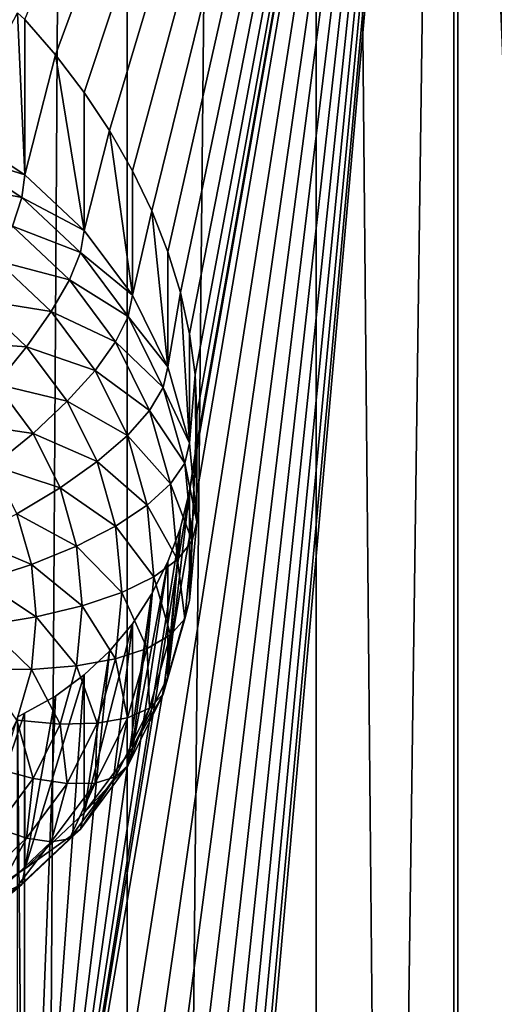
# Model space of a CAD drawing. Extents: x -245 to 25, y -233 to 40.
# Drawn here: x -8 to -6, y -197 to -194 of the extents above; entities that cross this region are included whole.
import ezdxf

# ---------------------------------------------------------------- set-up
doc = ezdxf.new("R2010")
doc.units = 0
doc.header["$MEASUREMENT"] = 0
doc.layers.add('L2', color=7, linetype='Continuous')
doc.layers.add('L3', color=7, linetype='Continuous')

msp = doc.modelspace()

# ---------------------------------------------------------------- linework, layer by layer
at = {"layer": 'L2', "color": 250}
for points in [[(-7.878462, -217.5441, 123.5512), (-7.517541, -158.8042, 100.7382), (-7.878462, -158.3435, 102.004)], [(-7.517541, -218.0048, 122.2855), (-7.517541, -158.8042, 100.7382), (-7.878462, -217.5441, 123.5512)], [(-7.517541, -218.0048, 122.2855), (-6.928203, -159.2364, 99.55061), (-7.517541, -158.8042, 100.7382)], [(-6.928203, -218.4371, 121.0979), (-6.928203, -159.2364, 99.55061), (-7.517541, -218.0048, 122.2855)], [(-6.928203, -218.4371, 121.0979), (-6.128355, -159.6271, 98.4772), (-6.928203, -159.2364, 99.55061)], [(-6.128355, -218.8278, 120.0245), (-6.128355, -159.6271, 98.4772), (-6.928203, -218.4371, 121.0979)], [(-7.835818, -198.8003, 108.5357), (-7.322788, -195.6634, 106.9489), (-6.48769, -190.9214, 104.5968)], [(-7.835818, -198.8003, 108.5357), (-6.48769, -190.9214, 104.5968), (-7.740662, -198.9099, 108.4892)], [(-6.48769, -190.9214, 104.5968), (-7.740662, -194.3054, 106.8133), (-7.835818, -194.1958, 106.8598)], [(-7.740662, -198.9099, 108.4892), (-6.48769, -190.9214, 104.5968), (-7.650933, -199.0274, 108.4521)], [(-6.48769, -190.9214, 104.5968), (-7.650933, -194.423, 106.7762), (-7.740662, -194.3054, 106.8133)], [(-6.48769, -190.9214, 104.5968), (-7.572313, -199.1457, 108.4265), (-7.650933, -199.0274, 108.4521)], [(-7.572313, -194.5412, 106.7506), (-7.650933, -194.423, 106.7762), (-6.48769, -190.9214, 104.5968)], [(-6.48769, -190.9214, 104.5968), (-7.500962, -199.2705, 108.4107), (-7.572313, -199.1457, 108.4265)], [(-6.48769, -190.9214, 104.5968), (-7.500962, -194.666, 106.7348), (-7.572313, -194.5412, 106.7506)], [(-7.440805, -199.3954, 108.4052), (-7.500962, -199.2705, 108.4107), (-6.48769, -190.9214, 104.5968)], [(-6.48769, -190.9214, 104.5968), (-7.440805, -194.7909, 106.7293), (-7.500962, -194.666, 106.7348)], [(-6.48769, -190.9214, 104.5968), (-7.390461, -199.5231, 108.4095), (-7.440805, -199.3954, 108.4052)], [(-7.390461, -194.9186, 106.7336), (-7.440805, -194.7909, 106.7293), (-6.48769, -190.9214, 104.5968)], [(-6.48769, -190.9214, 104.5968), (-7.351455, -199.6495, 108.4233), (-7.390461, -199.5231, 108.4095)], [(-6.48769, -190.9214, 104.5968), (-7.351455, -195.045, 106.7474), (-7.390461, -194.9186, 106.7336)], [(-7.322788, -199.7783, 108.4466), (-7.351455, -199.6495, 108.4233), (-6.48769, -190.9214, 104.5968)], [(-6.48769, -190.9214, 104.5968), (-7.322788, -195.1738, 106.7707), (-7.351455, -195.045, 106.7474)], [(-6.48769, -190.9214, 104.5968), (-7.305678, -199.9051, 108.4787), (-7.322788, -199.7783, 108.4466)], [(-7.322788, -195.6634, 106.9489), (-7.305679, -195.5456, 106.892), (-6.48769, -190.9214, 104.5968)], [(-7.305678, -195.3006, 106.8028), (-7.322788, -195.1738, 106.7707), (-6.48769, -190.9214, 104.5968)], [(-6.48769, -190.9214, 104.5968), (-7.305679, -195.5456, 106.892), (-7.3, -195.4246, 106.8433)], [(-6.48769, -190.9214, 104.5968), (-7.3, -200.0291, 108.5192), (-7.305678, -199.9051, 108.4787)], [(-6.48769, -190.9214, 104.5968), (-7.3, -195.4246, 106.8433), (-7.305678, -195.3006, 106.8028)], [(-6.48769, -205.7215, 109.9836), (-7.3, -200.0291, 108.5192), (-6.48769, -190.9214, 104.5968)], [(-6.009539, -195.2375, 105.8573), (-6.048851, -195.3469, 105.9214), (-6.48769, -190.9214, 104.5968)], [(-6.48769, -190.9214, 104.5968), (-6.048851, -195.3469, 105.9214), (-6.077212, -195.4614, 105.9807)], [(-6.48769, -190.9214, 104.5968), (-6.077212, -195.4614, 105.9807), (-6.094262, -195.5795, 106.0344)], [(-5.828575, -194.9461, 105.642), (-5.899038, -195.0365, 105.7169), (-6.48769, -190.9214, 104.5968)], [(-6.48769, -190.9214, 104.5968), (-5.899038, -195.0365, 105.7169), (-5.959009, -195.133, 105.7883)], [(-6.48769, -190.9214, 104.5968), (-5.959009, -195.133, 105.7883), (-6.009539, -195.2375, 105.8573)], [(-6.009539, -191.5972, 104.5323), (-5.564182, -194.7237, 105.4093), (-6.48769, -190.9214, 104.5968)], [(-6.48769, -190.9214, 104.5968), (-5.564182, -194.7237, 105.4093), (-5.749067, -194.8637, 105.5654)], [(-6.48769, -190.9214, 104.5968), (-5.749067, -194.8637, 105.5654), (-5.828575, -194.9461, 105.642)], [(-6.048851, -199.9514, 107.5973), (-6.077212, -200.0659, 107.6566), (-6.48769, -190.9214, 104.5968)], [(-6.048851, -199.9514, 107.5973), (-6.48769, -190.9214, 104.5968), (-6.009539, -199.842, 107.5332)], [(-5.828575, -199.5505, 107.3179), (-5.899038, -199.641, 107.3928), (-6.48769, -190.9214, 104.5968)], [(-6.48769, -190.9214, 104.5968), (-5.899038, -199.641, 107.3928), (-5.959009, -199.7375, 107.4642)], [(-6.48769, -190.9214, 104.5968), (-5.959009, -199.7375, 107.4642), (-6.009539, -199.842, 107.5332)], [(-6.094262, -195.5795, 106.0344), (-6.1, -195.7016, 106.0824), (-6.48769, -190.9214, 104.5968)], [(-6.48769, -190.9214, 104.5968), (-6.1, -195.7016, 106.0824), (-6.094276, -195.8257, 106.124)], [(-6.48769, -190.9214, 104.5968), (-6.094276, -195.8257, 106.124), (-5.828575, -199.5505, 107.3179)], [(-6.077212, -200.0659, 107.6566), (-6.094262, -200.184, 107.7103), (-6.48769, -190.9214, 104.5968)], [(-6.48769, -190.9214, 104.5968), (-6.094262, -200.184, 107.7103), (-6.1, -200.306, 107.7583)], [(-6.48769, -190.9214, 104.5968), (-6.1, -200.306, 107.7583), (-6.48769, -205.7215, 109.9836)], [(-8.05, -194.5377, 105.482), (-7.858119, -194.1744, 106.8729), (-7.835818, -194.6786, 105.5333)], [(-7.835818, -194.6786, 105.5333), (-7.858119, -194.1744, 106.8729), (-7.835818, -194.1958, 106.8598)], [(-7.835818, -194.6786, 105.5333), (-7.835818, -194.1958, 106.8598), (-7.740662, -194.3054, 106.8133)], [(-7.835818, -194.6786, 105.5333), (-7.740662, -194.3054, 106.8133), (-7.650933, -194.8523, 105.5966)], [(-7.650933, -194.8523, 105.5966), (-7.740662, -194.3054, 106.8133), (-7.650933, -194.423, 106.7762)], [(-7.650933, -194.8523, 105.5966), (-7.650933, -194.423, 106.7762), (-7.572313, -194.5412, 106.7506)], [(-7.835818, -194.6786, 105.5333), (-8.057596, -194.6094, 105.3234), (-8.05, -194.5377, 105.482)], [(-7.650933, -194.8523, 105.5966), (-7.572313, -194.5412, 106.7506), (-7.500962, -195.0536, 105.6698)], [(-7.500962, -195.0536, 105.6698), (-7.572313, -194.5412, 106.7506), (-7.500962, -194.666, 106.7348)], [(-7.845584, -194.7489, 105.3741), (-8.080154, -194.7037, 105.1785), (-8.057596, -194.6094, 105.3234)], [(-7.835818, -194.6786, 105.5333), (-7.845584, -194.7489, 105.3741), (-8.057596, -194.6094, 105.3234)], [(-7.650933, -194.8523, 105.5966), (-7.845584, -194.7489, 105.3741), (-7.835818, -194.6786, 105.5333)], [(-7.500962, -195.0536, 105.6698), (-7.500962, -194.666, 106.7348), (-7.440805, -194.7909, 106.7293)], [(-7.845584, -194.7489, 105.3741), (-7.874584, -194.839, 105.2278), (-8.080154, -194.7037, 105.1785)], [(-7.662572, -194.9209, 105.4367), (-7.874584, -194.839, 105.2278), (-7.845584, -194.7489, 105.3741)], [(-7.650933, -194.8523, 105.5966), (-7.662572, -194.9209, 105.4367), (-7.845584, -194.7489, 105.3741)], [(-7.500962, -195.0536, 105.6698), (-7.440805, -194.7909, 106.7293), (-7.390461, -195.2763, 105.7509)], [(-7.390461, -195.2763, 105.7509), (-7.440805, -194.7909, 106.7293), (-7.390461, -194.9186, 106.7336)], [(-7.697131, -195.0057, 105.2884), (-7.921936, -194.946, 105.0986), (-7.874584, -194.839, 105.2278)], [(-7.662572, -194.9209, 105.4367), (-7.697131, -195.0057, 105.2884), (-7.874584, -194.839, 105.2278)], [(-7.500962, -195.0536, 105.6698), (-7.662572, -194.9209, 105.4367), (-7.650933, -194.8523, 105.5966)], [(-7.514119, -195.1201, 105.5093), (-7.697131, -195.0057, 105.2884), (-7.662572, -194.9209, 105.4367)], [(-7.500962, -195.0536, 105.6698), (-7.514119, -195.1201, 105.5093), (-7.662572, -194.9209, 105.4367)], [(-7.390461, -195.2763, 105.7509), (-7.390461, -194.9186, 106.7336), (-7.351455, -195.045, 106.7474)], [(-7.753564, -195.1043, 105.1562), (-7.986202, -195.0668, 104.9906), (-7.921936, -194.946, 105.0986)], [(-7.697131, -195.0057, 105.2884), (-7.753564, -195.1043, 105.1562), (-7.921936, -194.946, 105.0986)], [(-7.55319, -195.1989, 105.3587), (-7.753564, -195.1043, 105.1562), (-7.697131, -195.0057, 105.2884)], [(-7.514119, -195.1201, 105.5093), (-7.55319, -195.1989, 105.3587), (-7.697131, -195.0057, 105.2884)], [(-7.390461, -195.2763, 105.7509), (-7.514119, -195.1201, 105.5093), (-7.500962, -195.0536, 105.6698)], [(-7.390461, -195.2763, 105.7509), (-7.351455, -195.045, 106.7474), (-7.322788, -195.5136, 105.8373)], [(-7.322788, -195.5136, 105.8373), (-7.351455, -195.045, 106.7474), (-7.322788, -195.1738, 106.7707)], [(-7.830154, -195.2135, 105.044), (-8.06543, -195.1977, 104.9071), (-7.986202, -195.0668, 104.9906)], [(-7.753564, -195.1043, 105.1562), (-7.830154, -195.2135, 105.044), (-7.986202, -195.0668, 104.9906)], [(-7.616987, -195.2875, 105.2229), (-7.830154, -195.2135, 105.044), (-7.753564, -195.1043, 105.1562)], [(-7.55319, -195.1989, 105.3587), (-7.616987, -195.2875, 105.2229), (-7.753564, -195.1043, 105.1562)], [(-7.404737, -195.3405, 105.5895), (-7.55319, -195.1989, 105.3587), (-7.514119, -195.1201, 105.5093)], [(-7.390461, -195.2763, 105.7509), (-7.404737, -195.3405, 105.5895), (-7.514119, -195.1201, 105.5093)], [(-7.322788, -195.5136, 105.8373), (-7.322788, -195.1738, 106.7707), (-7.305678, -195.3006, 106.8028)], [(-7.830154, -195.2135, 105.044), (-7.924573, -195.3301, 104.9553), (-8.06543, -195.1977, 104.9071)], [(-7.703573, -195.3834, 105.1058), (-7.924573, -195.3301, 104.9553), (-7.830154, -195.2135, 105.044)], [(-7.616987, -195.2875, 105.2229), (-7.703573, -195.3834, 105.1058), (-7.830154, -195.2135, 105.044)], [(-7.447131, -195.4126, 105.4365), (-7.616987, -195.2875, 105.2229), (-7.55319, -195.1989, 105.3587)], [(-7.404737, -195.3405, 105.5895), (-7.447131, -195.4126, 105.4365), (-7.55319, -195.1989, 105.3587)], [(-7.322788, -195.5136, 105.8373), (-7.404737, -195.3405, 105.5895), (-7.390461, -195.2763, 105.7509)], [(-7.516356, -195.4903, 105.2967), (-7.703573, -195.3834, 105.1058), (-7.616987, -195.2875, 105.2229)], [(-7.447131, -195.4126, 105.4365), (-7.516356, -195.4903, 105.2967), (-7.616987, -195.2875, 105.2229)], [(-7.322788, -195.5136, 105.8373), (-7.305678, -195.3006, 106.8028), (-7.3, -195.7584, 105.9263)], [(-7.3, -195.7584, 105.9263), (-7.305678, -195.3006, 106.8028), (-7.3, -195.4246, 106.8433)], [(-7.810317, -195.4834, 105.0111), (-8.033955, -195.4505, 104.8927), (-7.924573, -195.3301, 104.9553)], [(-7.703573, -195.3834, 105.1058), (-7.810317, -195.4834, 105.0111), (-7.924573, -195.3301, 104.9553)], [(-7.33775, -195.5755, 105.675), (-7.447131, -195.4126, 105.4365), (-7.404737, -195.3405, 105.5895)], [(-7.322788, -195.5136, 105.8373), (-7.33775, -195.5755, 105.675), (-7.404737, -195.3405, 105.5895)], [(-7.610308, -195.5713, 105.1742), (-7.810317, -195.4834, 105.0111), (-7.703573, -195.3834, 105.1058)], [(-7.516356, -195.4903, 105.2967), (-7.610308, -195.5713, 105.1742), (-7.703573, -195.3834, 105.1058)], [(-7.38218, -195.6404, 105.5195), (-7.516356, -195.4903, 105.2967), (-7.447131, -195.4126, 105.4365)], [(-7.33775, -195.5755, 105.675), (-7.38218, -195.6404, 105.5195), (-7.447131, -195.4126, 105.4365)], [(-7.3, -195.7584, 105.9263), (-7.3, -195.4246, 106.8433), (-7.322788, -196.0031, 106.0154)], [(-7.322788, -196.0031, 106.0154), (-7.3, -195.4246, 106.8433), (-7.305679, -195.5456, 106.892)], [(-7.810317, -195.4834, 105.0111), (-7.933974, -195.5847, 104.9415), (-8.033955, -195.4505, 104.8927)], [(-7.726131, -195.6531, 105.0728), (-7.933974, -195.5847, 104.9415), (-7.810317, -195.4834, 105.0111)], [(-7.610308, -195.5713, 105.1742), (-7.726131, -195.6531, 105.0728), (-7.810317, -195.4834, 105.0111)], [(-7.454728, -195.7065, 105.3754), (-7.610308, -195.5713, 105.1742), (-7.516356, -195.4903, 105.2967)], [(-7.38218, -195.6404, 105.5195), (-7.454728, -195.7065, 105.3754), (-7.516356, -195.4903, 105.2967)], [(-7.3, -195.7584, 105.9263), (-7.33775, -195.5755, 105.675), (-7.322788, -195.5136, 105.8373)], [(-7.322788, -196.0031, 106.0154), (-7.305679, -195.5456, 106.892), (-7.322788, -195.6634, 106.9489)], [(-7.55319, -195.7716, 105.2471), (-7.726131, -195.6531, 105.0728), (-7.610308, -195.5713, 105.1742)], [(-7.454728, -195.7065, 105.3754), (-7.55319, -195.7716, 105.2471), (-7.610308, -195.5713, 105.1742)], [(-7.315192, -195.8177, 105.7632), (-7.38218, -195.6404, 105.5195), (-7.33775, -195.5755, 105.675)], [(-7.3, -195.7584, 105.9263), (-7.315192, -195.8177, 105.7632), (-7.33775, -195.5755, 105.675)], [(-7.726131, -195.6531, 105.0728), (-7.860308, -195.7332, 104.9956), (-7.933974, -195.5847, 104.9415)], [(-7.360307, -195.8753, 105.605), (-7.454728, -195.7065, 105.3754), (-7.38218, -195.6404, 105.5195)], [(-7.315192, -195.8177, 105.7632), (-7.360307, -195.8753, 105.605), (-7.38218, -195.6404, 105.5195)], [(-7.674574, -195.8339, 105.1386), (-7.860308, -195.7332, 104.9956), (-7.726131, -195.6531, 105.0728)], [(-7.351342, -195.7767, 107.0136), (-7.322788, -195.6634, 106.9489), (-7.835818, -198.8003, 108.5357)], [(-7.55319, -195.7716, 105.2471), (-7.674574, -195.8339, 105.1386), (-7.726131, -195.6531, 105.0728)], [(-7.390461, -196.2404, 106.1018), (-7.322788, -196.0031, 106.0154), (-7.322788, -195.6634, 106.9489)], [(-7.322788, -195.6634, 106.9489), (-7.351342, -195.7767, 107.0136), (-7.390461, -196.2404, 106.1018)], [(-7.815192, -195.8914, 105.0532), (-8.008759, -195.8091, 104.9448), (-7.860308, -195.7332, 104.9956)], [(-7.674574, -195.8339, 105.1386), (-7.815192, -195.8914, 105.0532), (-7.860308, -195.7332, 104.9956)], [(-7.433975, -195.9294, 105.4565), (-7.55319, -195.7716, 105.2471), (-7.454728, -195.7065, 105.3754)], [(-7.360307, -195.8753, 105.605), (-7.433975, -195.9294, 105.4565), (-7.454728, -195.7065, 105.3754)], [(-7.322788, -196.0031, 106.0154), (-7.315192, -195.8177, 105.7632), (-7.3, -195.7584, 105.9263)], [(-7.835818, -198.8003, 108.5357), (-7.390461, -195.8827, 107.0846), (-7.351342, -195.7767, 107.0136)], [(-7.533955, -195.9782, 105.3223), (-7.674574, -195.8339, 105.1386), (-7.55319, -195.7716, 105.2471)], [(-7.433975, -195.9294, 105.4565), (-7.533955, -195.9782, 105.3223), (-7.55319, -195.7716, 105.2471)], [(-7.390461, -196.2404, 106.1018), (-7.351342, -195.7767, 107.0136), (-7.390461, -195.8827, 107.0846)], [(-7.815192, -195.8914, 105.0532), (-7.970772, -195.9423, 104.9933), (-8.008759, -195.8091, 104.9448)], [(-7.33775, -196.06, 105.8514), (-7.360307, -195.8753, 105.605), (-7.315192, -195.8177, 105.7632)], [(-7.322788, -196.0031, 106.0154), (-7.33775, -196.06, 105.8514), (-7.315192, -195.8177, 105.7632)], [(-7.657212, -196.0203, 105.2065), (-7.815192, -195.8914, 105.0532), (-7.674574, -195.8339, 105.1386)], [(-7.533955, -195.9782, 105.3223), (-7.657212, -196.0203, 105.2065), (-7.674574, -195.8339, 105.1386)], [(-7.835818, -198.8003, 108.5357), (-7.441254, -195.9841, 107.164), (-7.390461, -195.8827, 107.0846)], [(-7.390461, -196.2404, 106.1018), (-7.390461, -195.8827, 107.0846), (-7.500962, -196.4631, 106.1829)], [(-7.500962, -196.4631, 106.1829), (-7.390461, -195.8827, 107.0846), (-7.441254, -195.9841, 107.164)], [(-7.38218, -196.1102, 105.6905), (-7.433975, -195.9294, 105.4565), (-7.360307, -195.8753, 105.605)], [(-7.33775, -196.06, 105.8514), (-7.38218, -196.1102, 105.6905), (-7.360307, -195.8753, 105.605)], [(-7.8, -196.0545, 105.1126), (-7.970772, -195.9423, 104.9933), (-7.815192, -195.8914, 105.0532)], [(-7.657212, -196.0203, 105.2065), (-7.8, -196.0545, 105.1126), (-7.815192, -195.8914, 105.0532)], [(-7.8, -196.0545, 105.1126), (-7.95798, -196.0797, 105.0433), (-7.970772, -195.9423, 104.9933)], [(-7.454728, -196.1523, 105.5376), (-7.533955, -195.9782, 105.3223), (-7.433975, -195.9294, 105.4565)], [(-7.38218, -196.1102, 105.6905), (-7.454728, -196.1523, 105.5376), (-7.433975, -195.9294, 105.4565)], [(-7.55319, -196.1848, 105.3975), (-7.657212, -196.0203, 105.2065), (-7.533955, -195.9782, 105.3223)], [(-7.454728, -196.1523, 105.5376), (-7.55319, -196.1848, 105.3975), (-7.533955, -195.9782, 105.3223)], [(-7.500962, -196.0755, 107.2478), (-7.441254, -195.9841, 107.164), (-7.835818, -198.8003, 108.5357)], [(-7.500962, -196.4631, 106.1829), (-7.441254, -195.9841, 107.164), (-7.500962, -196.0755, 107.2478)], [(-7.390461, -196.2404, 106.1018), (-7.33775, -196.06, 105.8514), (-7.322788, -196.0031, 106.0154)], [(-7.674574, -196.2068, 105.2744), (-7.8, -196.0545, 105.1126), (-7.657212, -196.0203, 105.2065)], [(-7.55319, -196.1848, 105.3975), (-7.674574, -196.2068, 105.2744), (-7.657212, -196.0203, 105.2065)], [(-7.815192, -196.2177, 105.1719), (-7.95798, -196.0797, 105.0433), (-7.8, -196.0545, 105.1126)], [(-7.674574, -196.2068, 105.2744), (-7.815192, -196.2177, 105.1719), (-7.8, -196.0545, 105.1126)], [(-7.390461, -196.2404, 106.1018), (-7.404737, -196.2949, 105.9369), (-7.33775, -196.06, 105.8514)], [(-7.404737, -196.2949, 105.9369), (-7.38218, -196.1102, 105.6905), (-7.33775, -196.06, 105.8514)], [(-7.815192, -196.2177, 105.1719), (-7.970772, -196.2171, 105.0933), (-7.95798, -196.0797, 105.0433)], [(-7.835818, -198.8003, 108.5357), (-7.571994, -196.1606, 107.3398), (-7.500962, -196.0755, 107.2478)], [(-7.650933, -196.6644, 106.2561), (-7.500962, -196.4631, 106.1829), (-7.500962, -196.0755, 107.2478)], [(-7.500962, -196.0755, 107.2478), (-7.571994, -196.1606, 107.3398), (-7.650933, -196.6644, 106.2561)], [(-7.447131, -196.338, 105.7734), (-7.454728, -196.1523, 105.5376), (-7.38218, -196.1102, 105.6905)], [(-7.404737, -196.2949, 105.9369), (-7.447131, -196.338, 105.7734), (-7.38218, -196.1102, 105.6905)], [(-7.650933, -196.235, 107.4358), (-7.571994, -196.1606, 107.3398), (-7.835818, -198.8003, 108.5357)], [(-7.650933, -196.6644, 106.2561), (-7.571994, -196.1606, 107.3398), (-7.650933, -196.235, 107.4358)], [(-7.516356, -196.3684, 105.6163), (-7.55319, -196.1848, 105.3975), (-7.454728, -196.1523, 105.5376)], [(-7.447131, -196.338, 105.7734), (-7.516356, -196.3684, 105.6163), (-7.454728, -196.1523, 105.5376)], [(-7.610308, -196.3851, 105.4704), (-7.674574, -196.2068, 105.2744), (-7.55319, -196.1848, 105.3975)], [(-7.516356, -196.3684, 105.6163), (-7.610308, -196.3851, 105.4704), (-7.55319, -196.1848, 105.3975)], [(-7.860308, -196.376, 105.2295), (-7.970772, -196.2171, 105.0933), (-7.815192, -196.2177, 105.1719)], [(-7.726131, -196.3876, 105.3402), (-7.860308, -196.376, 105.2295), (-7.815192, -196.2177, 105.1719)], [(-7.726131, -196.3876, 105.3402), (-7.815192, -196.2177, 105.1719), (-7.674574, -196.2068, 105.2744)], [(-7.610308, -196.3851, 105.4704), (-7.726131, -196.3876, 105.3402), (-7.674574, -196.2068, 105.2744)], [(-7.835818, -198.8003, 108.5357), (-7.740694, -196.3013, 107.5397), (-7.650933, -196.235, 107.4358)], [(-7.650933, -196.6644, 106.2561), (-7.650933, -196.235, 107.4358), (-7.835818, -196.8381, 106.3194)], [(-7.835818, -196.8381, 106.3194), (-7.650933, -196.235, 107.4358), (-7.740694, -196.3013, 107.5397)], [(-7.500962, -196.4631, 106.1829), (-7.404737, -196.2949, 105.9369), (-7.390461, -196.2404, 106.1018)], [(-7.835818, -198.8003, 108.5357), (-7.836652, -196.3542, 107.6463), (-7.740694, -196.3013, 107.5397)], [(-7.835818, -196.8381, 106.3194), (-7.740694, -196.3013, 107.5397), (-7.836652, -196.3542, 107.6463)], [(-7.500962, -196.4631, 106.1829), (-7.514119, -196.5154, 106.0171), (-7.404737, -196.2949, 105.9369)], [(-7.514119, -196.5154, 106.0171), (-7.447131, -196.338, 105.7734), (-7.404737, -196.2949, 105.9369)], [(-7.514119, -196.5154, 106.0171), (-7.55319, -196.5518, 105.8512), (-7.447131, -196.338, 105.7734)], [(-7.55319, -196.5518, 105.8512), (-7.516356, -196.3684, 105.6163), (-7.447131, -196.338, 105.7734)], [(-7.835818, -196.8381, 106.3194), (-7.836652, -196.3542, 107.6463), (-8.05, -196.979, 106.3706)], [(-8.05, -196.979, 106.3706), (-7.836652, -196.3542, 107.6463), (-7.858329, -196.3661, 107.6704)], [(-7.810317, -196.5573, 105.4019), (-7.933974, -196.5244, 105.2836), (-7.860308, -196.376, 105.2295)], [(-7.810317, -196.5573, 105.4019), (-7.860308, -196.376, 105.2295), (-7.726131, -196.3876, 105.3402)], [(-7.858329, -196.3661, 107.6704), (-7.836652, -196.3542, 107.6463), (-7.835818, -198.8003, 108.5357)], [(-7.835818, -198.8003, 108.5357), (-7.858119, -198.7789, 108.5488), (-7.858329, -196.3661, 107.6704)], [(-7.55319, -196.5518, 105.8512), (-7.616987, -196.5712, 105.6901), (-7.516356, -196.3684, 105.6163)], [(-7.616987, -196.5712, 105.6901), (-7.610308, -196.3851, 105.4704), (-7.516356, -196.3684, 105.6163)], [(-7.703573, -196.573, 105.5388), (-7.810317, -196.5573, 105.4019), (-7.726131, -196.3876, 105.3402)], [(-7.703573, -196.573, 105.5388), (-7.726131, -196.3876, 105.3402), (-7.610308, -196.3851, 105.4704)], [(-7.616987, -196.5712, 105.6901), (-7.703573, -196.573, 105.5388), (-7.610308, -196.3851, 105.4704)], [(-7.650933, -196.6644, 106.2561), (-7.514119, -196.5154, 106.0171), (-7.500962, -196.4631, 106.1829)], [(-7.924573, -196.7106, 105.4577), (-7.933974, -196.5244, 105.2836), (-7.810317, -196.5573, 105.4019)], [(-7.650933, -196.6644, 106.2561), (-7.662572, -196.7146, 106.0896), (-7.514119, -196.5154, 106.0171)], [(-7.662572, -196.7146, 106.0896), (-7.55319, -196.5518, 105.8512), (-7.514119, -196.5154, 106.0171)], [(-7.830154, -196.7429, 105.6007), (-7.924573, -196.7106, 105.4577), (-7.810317, -196.5573, 105.4019)], [(-7.830154, -196.7429, 105.6007), (-7.810317, -196.5573, 105.4019), (-7.703573, -196.573, 105.5388)], [(-7.662572, -196.7146, 106.0896), (-7.697131, -196.7449, 105.9215), (-7.55319, -196.5518, 105.8512)], [(-7.697131, -196.7449, 105.9215), (-7.616987, -196.5712, 105.6901), (-7.55319, -196.5518, 105.8512)], [(-7.753564, -196.7545, 105.7568), (-7.830154, -196.7429, 105.6007), (-7.703573, -196.573, 105.5388)], [(-7.697131, -196.7449, 105.9215), (-7.753564, -196.7545, 105.7568), (-7.616987, -196.5712, 105.6901)], [(-7.753564, -196.7545, 105.7568), (-7.703573, -196.573, 105.5388), (-7.616987, -196.5712, 105.6901)], [(-7.835818, -196.8381, 106.3194), (-7.662572, -196.7146, 106.0896), (-7.650933, -196.6644, 106.2561)], [(-7.986202, -196.8895, 105.654), (-7.924573, -196.7106, 105.4577), (-7.830154, -196.7429, 105.6007)], [(-7.835818, -196.8381, 106.3194), (-7.845584, -196.8866, 106.1522), (-7.662572, -196.7146, 106.0896)], [(-7.845584, -196.8866, 106.1522), (-7.697131, -196.7449, 105.9215), (-7.662572, -196.7146, 106.0896)], [(-7.921936, -196.9127, 105.8144), (-7.986202, -196.8895, 105.654), (-7.830154, -196.7429, 105.6007)], [(-7.921936, -196.9127, 105.8144), (-7.830154, -196.7429, 105.6007), (-7.753564, -196.7545, 105.7568)], [(-7.845584, -196.8866, 106.1522), (-7.874584, -196.9117, 105.9822), (-7.697131, -196.7449, 105.9215)], [(-7.874584, -196.9117, 105.9822), (-7.753564, -196.7545, 105.7568), (-7.697131, -196.7449, 105.9215)], [(-7.874584, -196.9117, 105.9822), (-7.921936, -196.9127, 105.8144), (-7.753564, -196.7545, 105.7568)], [(-8.05, -196.979, 106.3706), (-7.845584, -196.8866, 106.1522), (-7.835818, -196.8381, 106.3194)], [(-8.05, -196.979, 106.3706), (-8.057596, -197.0261, 106.203), (-7.845584, -196.8866, 106.1522)], [(-8.057596, -197.0261, 106.203), (-7.874584, -196.9117, 105.9822), (-7.845584, -196.8866, 106.1522)]]:
    msp.add_3dface(points, dxfattribs=at)
at = {"layer": 'L3', "color": 7}
for points in [[(-6.5, -24.0583, 66.58737), (-4.446262, -224.4491, 140.5428), (-4.446262, -23.73075, 67.48728)], [(-8.356239, -24.50284, 65.366), (-6.5, -224.7766, 139.6429), (-6.5, -24.0583, 66.58737)], [(-6.5, -24.0583, 66.58737), (-6.5, -224.7766, 139.6429), (-4.446262, -224.4491, 140.5428)], [(-8.356239, -24.50284, 65.366), (-8.356239, -225.2212, 138.4215), (-6.5, -224.7766, 139.6429)], [(-6.5, -31.75945, 45.42863), (-8.356239, -232.0333, 119.7055), (-8.356239, -31.31491, 46.65)], [(-6.5, -31.75945, 45.42863), (-6.5, -232.4778, 118.4841), (-8.356239, -232.0333, 119.7055)], [(-4.446262, -32.08699, 44.52871), (-6.5, -232.4778, 118.4841), (-6.5, -31.75945, 45.42863)], [(-4.446262, -32.08699, 44.52871), (-4.446262, -232.8053, 117.5842), (-6.5, -232.4778, 118.4841)]]:
    msp.add_3dface(points, dxfattribs=at)

doc.saveas('drawing.dxf')
